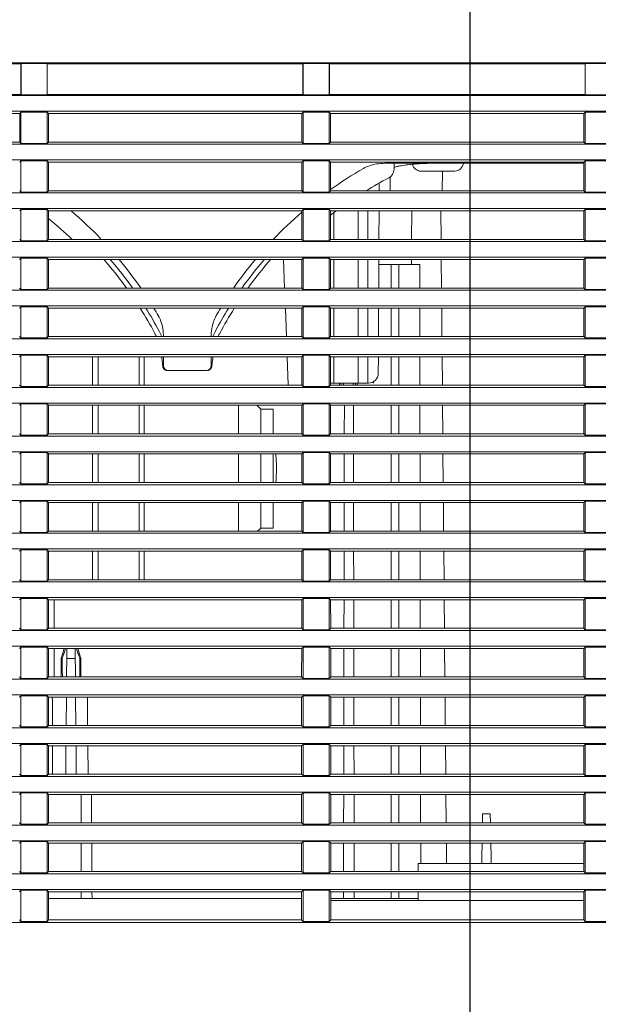
# Model space of a CAD drawing. Units: millimetres. Extents: x 87 to 1024, y 39 to 808.
# Drawn here: x 832 to 891, y 122 to 224 of the extents above; entities that cross this region are included whole.
import ezdxf

# ---------------------------------------------------------------- set-up
doc = ezdxf.new("R2010")
doc.units = ezdxf.units.MM
for name, color, linetype, true_color in [('1', 7, 'Continuous', 0xffffff), ('15', 7, 'Continuous', 0xffffff), ('5', 7, 'Continuous', 0xffffff)]:
    doc.layers.add(name, color=color, linetype=linetype, true_color=true_color)
doc.styles.add('kanji', font='simplex.shx', dxfattribs={"bigfont": 'bigfont.shx'})
doc.dimstyles.get("Standard").update_dxf_attribs({"dimtxt": 0.18, "dimasz": 0.18, "dimexe": 0.18, "dimexo": 0.0625, "dimgap": 0.09, "dimtad": 0, "dimtih": 1, "dimtoh": 1, "dimdec": 4, "dimzin": 0, "dimdsep": 46, "dimtxsty": 'Standard', "dimcen": 0.09, "dimadec": 0, "dimazin": 0, "dimtfac": 1, "dimtdec": 4, "dimtofl": 0, "dimtmove": 0, "dimatfit": 3, "dimfxl": 1, "dimtolj": 1, "dimtzin": 0, "dimarcsym": 0})

# ---------------------------------------------------------------- blocks, each defined once
blk = doc.blocks.new('_U0')
at = {"layer": '1', "color": 18, "lineweight": 25}
for p, q in [((878.108995, 293.559536), (878.108995, 77.794379)), ((1023.808995, 128.178689), (1023.808995, 77.794379)), ((878.108995, 80.794379), (881.108992, 81.598227)), ((1023.808995, 80.794379), (1020.808992, 81.598227)), ((878.108995, 80.794379), (1023.808995, 80.794379)), ((878.108995, 80.794379), (881.108998, 79.990532)), ((1023.808995, 80.794379), (1020.808998, 79.990532))]:
    blk.add_line(p, q, dxfattribs=at)
at = {"layer": '1', "color": 18, "linetype": 'Continuous', "lineweight": 13, "insert": (932.171287, 80.515212), "char_height": 10, "attachment_point": 7, "line_spacing_factor": 0.903614, "style": 'kanji'}
blk.add_mtext('\\W0.8158;145.7', dxfattribs=at)
blk = doc.blocks.new('_Open')
at = {"color": 0, "linetype": 'ByBlock', "lineweight": -2}
for p, q in [((-1, 0.166667), (0, 0)), ((-1, -0.166667), (0, 0)), ((0, 0), (-1, 0))]:
    blk.add_line(p, q, dxfattribs=at)
blk = doc.blocks.new('_U10')
at = {"layer": '1', "color": 18, "lineweight": 25}
for p, q in [((878.108995, 293.559536), (878.108995, 77.794379)), ((758.808995, 222.561063), (758.808995, 77.794379)), ((758.808995, 80.794379), (761.808992, 81.598227)), ((878.108995, 80.794379), (875.108992, 81.598227)), ((758.808995, 80.794379), (878.108995, 80.794379)), ((758.808995, 80.794379), (761.808998, 79.990532)), ((878.108995, 80.794379), (875.108998, 79.990532))]:
    blk.add_line(p, q, dxfattribs=at)
at = {"layer": '1', "color": 18, "linetype": 'Continuous', "lineweight": 13, "insert": (799.671287, 80.515212), "char_height": 10, "attachment_point": 7, "line_spacing_factor": 0.903614, "style": 'kanji'}
blk.add_mtext('\\W0.8158;119.3', dxfattribs=at)
blk = doc.blocks.new('_U16')
at = {"layer": '1', "color": 18, "lineweight": 25}
for p, q in [((758.808995, 222.561063), (758.808995, 39.155595)), ((1023.808995, 128.178689), (1023.808995, 39.155595)), ((758.808995, 42.155595), (761.808992, 42.959442)), ((1023.808995, 42.155595), (1020.808992, 42.959442)), ((758.808995, 42.155595), (1023.808995, 42.155595)), ((758.808995, 42.155595), (761.808998, 41.351747)), ((1023.808995, 42.155595), (1020.808998, 41.351747))]:
    blk.add_line(p, q, dxfattribs=at)
at = {"layer": '1', "color": 18, "linetype": 'Continuous', "lineweight": 13, "insert": (880.44837, 41.876428), "char_height": 10, "attachment_point": 7, "line_spacing_factor": 0.903614, "style": 'kanji'}
blk.add_mtext('\\W0.7674;265', dxfattribs=at)

msp = doc.modelspace()

# ---------------------------------------------------------------- linework, layer by layer
at = {"layer": '1', "color": 155, "linetype": 'Continuous', "lineweight": 13}
for p, q in [((1006.054, 219.305), (776.564, 219.305)), ((831.949, 219.2), (805.669, 219.2)), ((831.975, 219.226), (831.949, 219.2)), ((831.949, 219.2), (831.949, 216.02)), ((831.975, 219.226), (831.975, 215.993)), ((834.643, 219.226), (831.975, 219.226)), ((834.643, 215.993), (834.643, 219.226)), ((834.669, 219.2), (834.643, 219.226)), ((834.669, 219.2), (834.669, 216.02)), ((860.949, 219.2), (834.669, 219.2)), ((860.975, 219.226), (860.949, 219.2)), ((860.949, 219.2), (860.949, 216.02)), ((860.975, 219.226), (860.975, 215.993)), ((863.643, 219.226), (860.975, 219.226)), ((863.643, 215.993), (863.643, 219.226)), ((863.669, 219.2), (863.643, 219.226)), ((863.669, 219.2), (863.669, 216.02)), ((889.949, 219.2), (863.669, 219.2)), ((889.975, 219.226), (889.949, 219.2)), ((889.949, 219.2), (889.949, 216.02)), ((889.975, 219.226), (889.975, 215.993)), ((892.643, 219.226), (889.975, 219.226)), ((776.564, 215.915), (1006.054, 215.915)), ((805.669, 216.02), (831.949, 216.02)), ((831.949, 216.02), (831.975, 215.993)), ((834.643, 215.993), (831.975, 215.993)), ((834.643, 215.993), (834.669, 216.02)), ((834.669, 216.02), (860.949, 216.02)), ((860.949, 216.02), (860.975, 215.993)), ((863.643, 215.993), (860.975, 215.993)), ((863.643, 215.993), (863.669, 216.02)), ((863.669, 216.02), (889.949, 216.02)), ((889.949, 216.02), (889.975, 215.993)), ((892.643, 215.993), (889.975, 215.993)), ((1006.054, 214.305), (776.564, 214.305)), ((831.835, 214.085), (805.783, 214.085)), ((831.834, 211.135), (831.835, 214.085)), ((831.835, 214.085), (831.966, 214.217)), ((831.966, 211.002), (831.966, 214.217)), ((831.966, 214.217), (834.652, 214.217)), ((834.652, 214.217), (834.652, 211.002)), ((834.783, 214.085), (834.652, 214.217)), ((834.783, 214.085), (834.784, 211.135)), ((860.835, 214.085), (834.783, 214.085)), ((860.834, 211.135), (860.835, 214.085)), ((860.835, 214.085), (860.966, 214.217)), ((860.966, 211.002), (860.966, 214.217)), ((860.966, 214.217), (863.652, 214.217)), ((863.652, 214.217), (863.652, 211.002)), ((863.783, 214.085), (863.652, 214.217)), ((863.783, 214.085), (863.784, 211.135)), ((889.835, 214.085), (863.783, 214.085)), ((889.834, 211.135), (889.835, 214.085)), ((889.835, 214.085), (889.966, 214.217)), ((889.966, 211.002), (889.966, 214.217)), ((889.966, 214.217), (892.652, 214.217)), ((776.564, 210.915), (1006.054, 210.915)), ((805.784, 211.135), (831.834, 211.135)), ((831.834, 211.135), (831.966, 211.002)), ((831.966, 211.002), (834.652, 211.002)), ((834.784, 211.135), (834.652, 211.002)), ((834.784, 211.135), (860.834, 211.135)), ((860.834, 211.135), (860.966, 211.002)), ((860.966, 211.002), (863.652, 211.002)), ((863.784, 211.135), (863.652, 211.002)), ((863.784, 211.135), (889.834, 211.135)), ((889.834, 211.135), (889.966, 211.002)), ((889.966, 211.002), (892.652, 211.002)), ((1006.054, 209.305), (776.564, 209.305)), ((831.833, 209.084), (831.966, 209.217)), ((831.966, 206.002), (831.966, 209.217)), ((831.966, 209.217), (834.652, 209.217)), ((834.652, 209.217), (834.652, 206.002)), ((834.785, 209.084), (834.652, 209.217)), ((834.785, 209.084), (834.786, 206.136)), ((860.833, 209.084), (834.785, 209.084)), ((860.832, 206.136), (860.833, 209.084)), ((860.833, 209.084), (860.966, 209.217)), ((860.966, 206.002), (860.966, 209.217)), ((860.966, 209.217), (863.652, 209.217)), ((863.652, 209.217), (863.652, 206.002)), ((863.785, 209.084), (863.652, 209.217)), ((863.785, 209.084), (863.786, 206.136)), ((889.833, 209.084), (863.785, 209.084)), ((889.832, 206.136), (889.833, 209.084)), ((889.833, 209.084), (889.966, 209.217)), ((889.966, 206.002), (889.966, 209.217)), ((889.966, 209.217), (892.652, 209.217)), ((776.564, 205.915), (1006.054, 205.915)), ((831.832, 206.136), (831.966, 206.002)), ((831.966, 206.002), (834.652, 206.002)), ((834.786, 206.136), (834.652, 206.002)), ((834.786, 206.136), (860.832, 206.136)), ((860.832, 206.136), (860.966, 206.002)), ((860.966, 206.002), (863.652, 206.002)), ((863.786, 206.136), (863.652, 206.002)), ((863.786, 206.136), (889.832, 206.136)), ((889.832, 206.136), (889.966, 206.002)), ((889.966, 206.002), (892.652, 206.002)), ((1006.054, 204.305), (776.564, 204.305)), ((831.832, 204.082), (831.966, 204.217)), ((831.966, 201.002), (831.966, 204.217)), ((831.966, 204.217), (834.652, 204.217)), ((834.652, 204.217), (834.652, 201.002)), ((834.786, 204.082), (834.652, 204.217)), ((834.786, 204.082), (834.787, 201.138)), ((860.832, 204.082), (834.786, 204.082)), ((860.831, 201.138), (860.832, 204.082)), ((860.832, 204.082), (860.966, 204.217)), ((860.966, 201.002), (860.966, 204.217)), ((860.966, 204.217), (863.652, 204.217)), ((863.652, 204.217), (863.652, 201.002)), ((863.786, 204.082), (863.652, 204.217)), ((863.786, 204.082), (863.787, 201.138)), ((889.832, 204.082), (863.786, 204.082)), ((872.122, 201.138), (872.127, 204.082)), ((875.123, 204.081), (875.149, 201.137)), ((889.831, 201.138), (889.832, 204.082)), ((889.832, 204.082), (889.966, 204.217)), ((889.966, 201.002), (889.966, 204.217)), ((889.966, 204.217), (892.652, 204.217)), ((776.564, 200.915), (1006.054, 200.915)), ((831.831, 201.138), (831.966, 201.002)), ((831.966, 201.002), (834.652, 201.002)), ((834.787, 201.138), (834.652, 201.002)), ((834.787, 201.138), (860.831, 201.138)), ((860.831, 201.138), (860.966, 201.002)), ((860.966, 201.002), (863.652, 201.002)), ((863.787, 201.138), (863.652, 201.002)), ((863.787, 201.138), (889.831, 201.138)), ((889.831, 201.138), (889.966, 201.002)), ((889.966, 201.002), (892.652, 201.002)), ((1006.054, 199.305), (776.564, 199.305)), ((831.83, 199.081), (831.966, 199.217)), ((831.966, 196.002), (831.966, 199.217)), ((831.966, 199.217), (834.652, 199.217)), ((834.652, 199.217), (834.652, 196.002)), ((834.788, 199.081), (834.652, 199.217)), ((834.788, 199.081), (834.789, 196.139)), ((860.83, 199.081), (834.788, 199.081)), ((860.829, 196.139), (860.83, 199.081)), ((860.83, 199.081), (860.966, 199.217)), ((860.966, 196.002), (860.966, 199.217)), ((860.966, 199.217), (863.652, 199.217)), ((863.652, 199.217), (863.652, 196.002)), ((863.788, 199.081), (863.652, 199.217)), ((863.788, 199.081), (863.789, 196.139)), ((889.83, 199.081), (863.788, 199.081)), ((868.749, 198.56), (870.009, 198.56)), ((870.009, 198.56), (870.809, 198.56)), ((870.009, 198.56), (870.009, 198.064)), ((870.809, 198.56), (871.948, 198.56)), ((870.809, 198.064), (870.809, 198.56)), ((871.948, 198.56), (872.948, 198.56)), ((872.118, 198.56), (872.118, 199.081)), ((875.167, 199.08), (875.192, 196.138)), ((889.829, 196.139), (889.83, 199.081)), ((889.83, 199.081), (889.966, 199.217)), ((889.966, 196.002), (889.966, 199.217)), ((889.966, 199.217), (892.652, 199.217)), ((870.009, 198.064), (870.009, 196.138)), ((870.809, 196.138), (870.809, 198.064)), ((776.564, 195.915), (1006.054, 195.915)), ((831.829, 196.139), (831.966, 196.002)), ((831.966, 196.002), (834.652, 196.002)), ((834.789, 196.139), (834.652, 196.002)), ((834.789, 196.139), (860.829, 196.139)), ((860.829, 196.139), (860.966, 196.002)), ((860.966, 196.002), (863.652, 196.002)), ((863.789, 196.139), (863.652, 196.002)), ((863.789, 196.139), (889.829, 196.139)), ((889.829, 196.139), (889.966, 196.002)), ((889.966, 196.002), (892.652, 196.002)), ((1006.054, 194.305), (776.564, 194.305)), ((831.829, 194.079), (831.966, 194.217)), ((831.966, 191.002), (831.966, 194.217)), ((831.966, 194.217), (834.652, 194.217)), ((834.652, 194.217), (834.652, 191.002)), ((834.789, 194.079), (834.652, 194.217)), ((834.789, 194.079), (834.79, 191.141)), ((860.829, 194.079), (834.789, 194.079)), ((860.828, 191.141), (860.829, 194.079)), ((860.829, 194.079), (860.966, 194.217)), ((860.966, 191.002), (860.966, 194.217)), ((860.966, 194.217), (863.652, 194.217)), ((863.652, 194.217), (863.652, 191.002)), ((863.789, 194.079), (863.652, 194.217)), ((863.789, 194.079), (863.79, 191.141)), ((889.829, 194.079), (863.789, 194.079)), ((870.009, 194.078), (870.009, 191.14)), ((870.809, 191.14), (870.809, 194.078)), ((875.21, 194.079), (875.236, 191.14)), ((889.828, 191.141), (889.829, 194.079)), ((889.829, 194.079), (889.966, 194.217)), ((889.966, 191.002), (889.966, 194.217)), ((889.966, 194.217), (892.652, 194.217)), ((776.564, 190.915), (1006.054, 190.915)), ((831.828, 191.141), (831.966, 191.002)), ((831.966, 191.002), (834.652, 191.002)), ((834.79, 191.141), (834.652, 191.002)), ((834.79, 191.141), (860.828, 191.141)), ((860.828, 191.141), (860.966, 191.002)), ((860.966, 191.002), (863.652, 191.002)), ((863.79, 191.141), (863.652, 191.002)), ((863.79, 191.141), (889.828, 191.141)), ((889.828, 191.141), (889.966, 191.002)), ((889.966, 191.002), (892.652, 191.002)), ((1006.054, 189.305), (776.564, 189.305)), ((831.827, 189.078), (831.966, 189.217)), ((831.966, 186.002), (831.966, 189.217)), ((831.966, 189.217), (834.652, 189.217)), ((834.652, 189.217), (834.652, 186.002)), ((834.791, 189.078), (834.652, 189.217)), ((834.791, 189.078), (834.792, 186.142)), ((860.827, 189.078), (834.791, 189.078)), ((839.316, 186.142), (839.316, 189.078)), ((839.316, 186.142), (839.316, 189.078)), ((839.916, 189.078), (839.916, 186.142)), ((839.916, 189.078), (839.916, 186.142)), ((844.116, 186.142), (844.116, 189.078)), ((844.116, 186.142), (844.116, 189.078)), ((844.616, 186.142), (844.616, 189.078)), ((844.616, 186.142), (844.616, 189.078)), ((860.826, 186.142), (860.827, 189.078)), ((860.827, 189.078), (860.966, 189.217)), ((860.966, 186.002), (860.966, 189.217)), ((860.966, 189.217), (863.652, 189.217)), ((863.652, 189.217), (863.652, 186.002)), ((863.791, 189.078), (863.652, 189.217)), ((863.791, 189.078), (863.792, 186.142)), ((889.827, 189.078), (863.791, 189.078)), ((870.009, 189.078), (870.009, 186.141)), ((870.809, 186.141), (870.809, 189.078)), ((875.254, 189.077), (875.279, 186.141)), ((889.826, 186.142), (889.827, 189.078)), ((889.827, 189.078), (889.966, 189.217)), ((889.966, 186.002), (889.966, 189.217)), ((889.966, 189.217), (892.652, 189.217)), ((776.564, 185.915), (1006.054, 185.915)), ((831.826, 186.142), (831.966, 186.002)), ((831.966, 186.002), (834.652, 186.002)), ((834.792, 186.142), (834.652, 186.002)), ((834.792, 186.142), (860.826, 186.142)), ((860.826, 186.142), (860.966, 186.002)), ((860.966, 186.002), (863.652, 186.002)), ((863.792, 186.142), (863.652, 186.002)), ((863.792, 186.142), (889.826, 186.142)), ((889.826, 186.142), (889.966, 186.002)), ((889.966, 186.002), (892.652, 186.002)), ((1006.054, 184.305), (776.564, 184.305)), ((831.826, 184.076), (831.966, 184.217)), ((831.966, 181.002), (831.966, 184.217)), ((831.966, 184.217), (834.652, 184.217)), ((834.652, 184.217), (834.652, 181.002)), ((834.792, 184.076), (834.652, 184.217)), ((834.792, 184.076), (834.793, 181.144)), ((860.826, 184.076), (834.792, 184.076)), ((839.316, 181.143), (839.316, 184.076)), ((839.316, 181.143), (839.316, 184.076)), ((839.916, 184.076), (839.916, 181.143)), ((839.916, 184.076), (839.916, 181.143)), ((844.116, 181.143), (844.116, 184.076)), ((844.116, 181.143), (844.116, 184.076)), ((844.616, 181.144), (844.616, 184.076)), ((844.616, 181.144), (844.616, 184.076)), ((854.316, 181.144), (854.316, 184.076)), ((854.316, 181.144), (854.316, 184.076)), ((856.208, 184.076), (856.606, 183.679)), ((856.208, 184.076), (856.606, 183.679)), ((857.893, 183.679), (856.606, 183.679)), ((856.606, 183.679), (856.606, 181.144)), ((857.893, 183.679), (856.606, 183.679)), ((856.606, 183.679), (856.606, 181.144)), ((857.893, 181.144), (857.893, 183.679)), ((857.893, 181.144), (857.893, 183.679)), ((860.825, 181.144), (860.826, 184.076)), ((860.826, 184.076), (860.966, 184.217)), ((860.966, 181.002), (860.966, 184.217)), ((860.966, 184.217), (863.652, 184.217)), ((863.652, 184.217), (863.652, 181.002)), ((863.792, 184.076), (863.652, 184.217)), ((863.792, 184.076), (863.793, 181.144)), ((889.826, 184.076), (863.792, 184.076)), ((865.205, 184.076), (865.2, 181.143)), ((866.133, 184.076), (866.138, 181.143)), ((870.009, 184.076), (870.009, 181.143)), ((870.809, 181.143), (870.809, 184.076)), ((875.297, 184.076), (875.323, 181.143)), ((889.825, 181.144), (889.826, 184.076)), ((889.826, 184.076), (889.966, 184.217)), ((889.966, 181.002), (889.966, 184.217)), ((889.966, 184.217), (892.652, 184.217)), ((776.564, 180.915), (1006.054, 180.915)), ((831.825, 181.144), (831.966, 181.002)), ((831.966, 181.002), (834.652, 181.002)), ((834.793, 181.144), (834.652, 181.002)), ((834.793, 181.144), (860.825, 181.144)), ((860.825, 181.144), (860.966, 181.002)), ((860.966, 181.002), (863.652, 181.002)), ((863.793, 181.144), (863.652, 181.002)), ((863.793, 181.144), (889.825, 181.144)), ((889.825, 181.144), (889.966, 181.002)), ((889.966, 181.002), (892.652, 181.002)), ((1006.054, 179.305), (776.564, 179.305)), ((831.824, 179.075), (831.966, 179.217)), ((831.966, 176.002), (831.966, 179.217)), ((831.966, 179.217), (834.652, 179.217)), ((834.652, 179.217), (834.652, 176.002)), ((834.794, 179.075), (834.652, 179.217)), ((860.824, 179.075), (860.966, 179.217)), ((860.966, 176.002), (860.966, 179.217)), ((860.966, 179.217), (863.652, 179.217)), ((863.652, 179.217), (863.652, 176.002)), ((863.794, 179.075), (863.652, 179.217)), ((889.824, 179.075), (889.966, 179.217)), ((889.966, 176.002), (889.966, 179.217)), ((889.966, 179.217), (892.652, 179.217)), ((834.794, 179.075), (834.795, 176.145)), ((860.824, 179.075), (834.794, 179.075)), ((839.316, 176.145), (839.316, 179.074)), ((839.316, 176.145), (839.316, 179.074)), ((839.916, 179.074), (839.916, 176.145)), ((839.916, 179.074), (839.916, 176.145)), ((844.116, 176.145), (844.116, 179.074)), ((844.116, 176.145), (844.116, 179.074)), ((844.616, 176.146), (844.616, 179.074)), ((844.616, 176.146), (844.616, 179.074)), ((854.316, 176.145), (854.316, 179.074)), ((854.316, 176.145), (854.316, 179.074)), ((856.606, 179.075), (856.606, 176.145)), ((856.606, 179.075), (856.606, 176.145)), ((857.893, 176.145), (857.893, 179.075)), ((857.893, 176.145), (857.893, 179.075)), ((860.823, 176.145), (860.824, 179.075)), ((863.794, 179.075), (863.795, 176.145)), ((889.824, 179.075), (863.794, 179.075)), ((865.196, 179.074), (865.191, 176.144)), ((866.142, 179.074), (866.147, 176.144)), ((870.009, 179.074), (870.009, 176.144)), ((870.809, 176.144), (870.809, 179.074)), ((875.341, 179.075), (875.367, 176.145)), ((889.823, 176.145), (889.824, 179.075)), ((776.564, 175.915), (1006.054, 175.915)), ((831.823, 176.145), (831.966, 176.002)), ((831.966, 176.002), (834.652, 176.002)), ((834.795, 176.145), (834.652, 176.002)), ((834.795, 176.145), (860.823, 176.145)), ((860.823, 176.145), (860.966, 176.002)), ((860.966, 176.002), (863.652, 176.002)), ((863.795, 176.145), (863.652, 176.002)), ((863.795, 176.145), (889.823, 176.145)), ((889.823, 176.145), (889.966, 176.002)), ((889.966, 176.002), (892.652, 176.002)), ((1006.054, 174.305), (776.564, 174.305)), ((831.823, 174.073), (831.966, 174.217)), ((831.966, 171.002), (831.966, 174.217)), ((831.966, 174.217), (834.652, 174.217)), ((834.652, 174.217), (834.652, 171.002)), ((834.795, 174.073), (834.652, 174.217)), ((860.823, 174.073), (860.966, 174.217)), ((860.966, 171.002), (860.966, 174.217)), ((860.966, 174.217), (863.652, 174.217)), ((863.652, 174.217), (863.652, 171.002)), ((863.795, 174.073), (863.652, 174.217)), ((889.823, 174.073), (889.966, 174.217)), ((889.966, 171.002), (889.966, 174.217)), ((889.966, 174.217), (892.652, 174.217)), ((834.795, 174.073), (834.796, 171.147)), ((860.823, 174.073), (834.795, 174.073)), ((839.316, 171.147), (839.316, 174.074)), ((839.316, 171.147), (839.316, 174.074)), ((839.916, 174.074), (839.916, 171.147)), ((839.916, 174.074), (839.916, 171.147)), ((844.116, 171.147), (844.116, 174.074)), ((844.116, 171.147), (844.116, 174.074)), ((844.616, 171.147), (844.616, 174.073)), ((844.616, 171.147), (844.616, 174.073)), ((854.316, 171.147), (854.316, 174.074)), ((854.316, 171.147), (854.316, 174.074)), ((856.606, 174.073), (856.606, 171.459)), ((856.606, 174.073), (856.606, 171.459)), ((857.893, 171.459), (857.893, 174.073)), ((857.893, 171.459), (857.893, 174.073)), ((860.822, 171.147), (860.823, 174.073)), ((863.795, 174.073), (863.796, 171.147)), ((889.823, 174.073), (863.795, 174.073)), ((865.187, 174.073), (865.182, 171.146)), ((866.151, 174.073), (866.156, 171.146)), ((870.009, 174.073), (870.009, 171.146)), ((870.809, 171.146), (870.809, 174.073)), ((875.385, 174.072), (875.41, 171.146)), ((889.822, 171.147), (889.823, 174.073)), ((831.822, 171.147), (831.966, 171.002)), ((834.796, 171.147), (834.652, 171.002)), ((834.796, 171.147), (860.822, 171.147)), ((856.606, 171.459), (856.294, 171.147)), ((856.606, 171.459), (856.294, 171.147)), ((856.606, 171.459), (857.893, 171.459)), ((856.606, 171.459), (857.893, 171.459)), ((860.822, 171.147), (860.966, 171.002)), ((863.796, 171.147), (863.652, 171.002)), ((863.796, 171.147), (889.822, 171.147)), ((889.822, 171.147), (889.966, 171.002)), ((776.564, 170.915), (1006.054, 170.915)), ((831.966, 171.002), (834.652, 171.002)), ((860.966, 171.002), (863.652, 171.002)), ((889.966, 171.002), (892.652, 171.002)), ((1006.054, 169.305), (776.564, 169.305)), ((831.821, 169.072), (831.966, 169.217)), ((831.966, 166.002), (831.966, 169.217)), ((831.966, 169.217), (834.652, 169.217)), ((834.652, 169.217), (834.652, 166.002)), ((834.797, 169.072), (834.652, 169.217)), ((834.797, 169.072), (834.798, 166.148)), ((860.821, 169.072), (834.797, 169.072)), ((839.316, 166.148), (839.316, 169.072)), ((839.316, 166.148), (839.316, 169.072)), ((839.916, 169.072), (839.916, 166.148)), ((839.916, 169.072), (839.916, 166.148)), ((844.116, 166.148), (844.116, 169.072)), ((844.116, 166.148), (844.116, 169.072)), ((844.616, 166.148), (844.616, 169.072)), ((844.616, 166.148), (844.616, 169.072)), ((860.82, 166.148), (860.821, 169.072)), ((860.821, 169.072), (860.966, 169.217)), ((860.966, 166.002), (860.966, 169.217)), ((860.966, 169.217), (863.652, 169.217)), ((863.652, 169.217), (863.652, 166.002)), ((863.797, 169.072), (863.652, 169.217)), ((863.797, 169.072), (863.798, 166.148)), ((889.821, 169.072), (863.797, 169.072)), ((865.178, 169.071), (865.173, 166.147)), ((866.16, 169.071), (866.165, 166.147)), ((870.009, 169.071), (870.009, 166.147)), ((870.809, 166.147), (870.809, 169.071)), ((875.428, 169.071), (875.454, 166.149)), ((889.82, 166.148), (889.821, 169.072)), ((889.821, 169.072), (889.966, 169.217)), ((889.966, 166.002), (889.966, 169.217)), ((889.966, 169.217), (892.652, 169.217)), ((831.82, 166.148), (831.966, 166.002)), ((834.798, 166.148), (834.652, 166.002)), ((834.798, 166.148), (860.82, 166.148)), ((860.82, 166.148), (860.966, 166.002)), ((863.798, 166.148), (863.652, 166.002)), ((863.798, 166.148), (889.82, 166.148)), ((889.82, 166.148), (889.966, 166.002)), ((776.564, 165.915), (1006.054, 165.915)), ((831.966, 166.002), (834.652, 166.002)), ((860.966, 166.002), (863.652, 166.002)), ((889.966, 166.002), (892.652, 166.002)), ((1006.054, 164.305), (776.564, 164.305)), ((831.82, 164.07), (831.966, 164.217)), ((831.966, 161.002), (831.966, 164.217)), ((831.966, 164.217), (834.652, 164.217)), ((834.652, 164.217), (834.652, 161.002)), ((834.798, 164.07), (834.652, 164.217)), ((834.798, 164.07), (834.799, 161.15)), ((860.82, 164.07), (834.798, 164.07)), ((860.819, 161.15), (860.82, 164.07)), ((860.82, 164.07), (860.966, 164.217)), ((860.966, 161.002), (860.966, 164.217)), ((860.966, 164.217), (863.652, 164.217)), ((863.652, 164.217), (863.652, 161.002)), ((863.798, 164.07), (863.652, 164.217)), ((863.798, 164.07), (863.799, 161.15)), ((889.82, 164.07), (863.798, 164.07)), ((865.17, 164.07), (865.165, 161.15)), ((866.168, 164.07), (866.173, 161.15)), ((870.009, 164.07), (870.009, 161.15)), ((870.809, 161.15), (870.809, 164.07)), ((875.472, 164.07), (875.498, 161.151)), ((889.819, 161.15), (889.82, 164.07)), ((889.82, 164.07), (889.966, 164.217)), ((889.966, 161.002), (889.966, 164.217)), ((889.966, 164.217), (892.652, 164.217)), ((831.819, 161.15), (831.966, 161.002)), ((831.966, 161.002), (834.652, 161.002)), ((834.799, 161.15), (834.652, 161.002)), ((834.799, 161.15), (860.819, 161.15)), ((860.819, 161.15), (860.966, 161.002)), ((860.966, 161.002), (863.652, 161.002)), ((863.799, 161.15), (863.652, 161.002)), ((863.799, 161.15), (889.819, 161.15)), ((889.819, 161.15), (889.966, 161.002)), ((889.966, 161.002), (892.652, 161.002)), ((776.564, 160.915), (1006.054, 160.915)), ((1006.054, 159.305), (776.564, 159.305)), ((831.818, 159.069), (831.966, 159.217)), ((831.966, 156.002), (831.966, 159.217)), ((831.966, 159.217), (834.652, 159.217)), ((834.652, 159.217), (834.652, 156.002)), ((834.8, 159.069), (834.652, 159.217)), ((834.8, 159.069), (834.801, 156.151)), ((860.818, 159.069), (834.8, 159.069)), ((836.408, 159.06), (836.108, 158.06)), ((836.556, 159.06), (836.408, 159.06)), ((836.556, 159.06), (836.678, 159.06)), ((837.54, 159.06), (836.678, 159.06)), ((837.54, 159.06), (837.661, 159.06)), ((837.808, 159.06), (837.661, 159.06)), ((838.108, 158.06), (837.808, 159.06)), ((860.817, 156.151), (860.818, 159.069)), ((860.818, 159.069), (860.966, 159.217)), ((860.966, 156.002), (860.966, 159.217)), ((860.966, 159.217), (863.652, 159.217)), ((863.652, 159.217), (863.652, 156.002)), ((863.8, 159.069), (863.652, 159.217)), ((863.8, 159.069), (863.801, 156.151)), ((889.818, 159.069), (863.8, 159.069)), ((865.161, 159.069), (865.156, 156.151)), ((866.177, 159.069), (866.182, 156.151)), ((870.009, 159.069), (870.009, 156.151)), ((870.809, 156.151), (870.809, 159.069)), ((875.516, 159.069), (875.541, 156.152)), ((889.817, 156.151), (889.818, 159.069)), ((889.818, 159.069), (889.966, 159.217)), ((889.966, 156.002), (889.966, 159.217)), ((889.966, 159.217), (892.652, 159.217)), ((836.108, 158.06), (836.108, 156.151)), ((836.21, 158.06), (836.108, 158.06)), ((837.108, 158.06), (836.67, 158.06)), ((837.548, 158.06), (837.108, 158.06)), ((838.108, 158.06), (838.007, 158.06)), ((838.108, 156.151), (838.108, 158.06)), ((776.564, 155.915), (1006.054, 155.915)), ((831.817, 156.151), (831.966, 156.002)), ((831.966, 156.002), (834.652, 156.002)), ((834.801, 156.151), (834.652, 156.002)), ((834.801, 156.151), (860.817, 156.151)), ((860.817, 156.151), (860.966, 156.002)), ((860.966, 156.002), (863.652, 156.002)), ((863.801, 156.151), (863.652, 156.002)), ((863.801, 156.151), (889.817, 156.151)), ((889.817, 156.151), (889.966, 156.002)), ((889.966, 156.002), (892.652, 156.002)), ((1006.054, 154.305), (776.564, 154.305)), ((831.817, 154.067), (831.966, 154.217)), ((831.966, 151.002), (831.966, 154.217)), ((831.966, 154.217), (834.652, 154.217)), ((834.652, 154.217), (834.652, 151.002)), ((834.801, 154.067), (834.652, 154.217)), ((834.801, 154.067), (834.802, 151.153)), ((860.817, 154.067), (834.801, 154.067)), ((836.609, 151.153), (836.635, 154.067)), ((837.609, 151.153), (837.583, 154.067)), ((838.79, 154.067), (838.817, 151.153)), ((860.816, 151.153), (860.817, 154.067)), ((860.817, 154.067), (860.966, 154.217)), ((860.966, 151.002), (860.966, 154.217)), ((860.966, 154.217), (863.652, 154.217)), ((863.652, 154.217), (863.652, 151.002)), ((863.801, 154.067), (863.652, 154.217)), ((863.801, 154.067), (863.802, 151.153)), ((889.817, 154.067), (863.801, 154.067)), ((865.152, 154.067), (865.147, 151.154)), ((866.186, 154.067), (866.191, 151.154)), ((870.009, 154.067), (870.009, 151.154)), ((870.809, 151.154), (870.809, 154.067)), ((875.559, 154.068), (875.585, 151.154)), ((889.816, 151.153), (889.817, 154.067)), ((889.817, 154.067), (889.966, 154.217)), ((889.966, 151.002), (889.966, 154.217)), ((889.966, 154.217), (892.652, 154.217)), ((776.564, 150.915), (1006.054, 150.915)), ((831.816, 151.153), (831.966, 151.002)), ((831.966, 151.002), (834.652, 151.002)), ((834.802, 151.153), (834.652, 151.002)), ((834.802, 151.153), (860.816, 151.153)), ((860.816, 151.153), (860.966, 151.002)), ((860.966, 151.002), (863.652, 151.002)), ((863.802, 151.153), (863.652, 151.002)), ((863.802, 151.153), (889.816, 151.153)), ((889.816, 151.153), (889.966, 151.002)), ((889.966, 151.002), (892.652, 151.002)), ((1006.054, 149.305), (776.564, 149.305)), ((831.815, 149.066), (831.966, 149.217)), ((831.966, 146.002), (831.966, 149.217)), ((831.966, 149.217), (834.652, 149.217)), ((834.652, 149.217), (834.652, 146.002)), ((834.803, 149.066), (834.652, 149.217)), ((834.803, 149.066), (834.804, 146.154)), ((860.815, 149.066), (834.803, 149.066)), ((836.566, 146.155), (836.591, 149.066)), ((837.652, 146.155), (837.627, 149.066)), ((838.837, 149.066), (838.865, 146.154)), ((860.814, 146.154), (860.815, 149.066)), ((860.815, 149.066), (860.966, 149.217)), ((860.966, 146.002), (860.966, 149.217)), ((860.966, 149.217), (863.652, 149.217)), ((863.652, 149.217), (863.652, 146.002)), ((863.803, 149.066), (863.652, 149.217)), ((863.803, 149.066), (863.804, 146.154)), ((889.815, 149.066), (863.803, 149.066)), ((865.144, 149.067), (865.138, 146.156)), ((866.194, 149.067), (866.2, 146.156)), ((870.009, 149.067), (870.009, 146.156)), ((870.809, 146.156), (870.809, 149.067)), ((875.603, 149.066), (875.628, 146.156)), ((889.814, 146.154), (889.815, 149.066)), ((889.815, 149.066), (889.966, 149.217)), ((889.966, 146.002), (889.966, 149.217)), ((889.966, 149.217), (892.652, 149.217)), ((776.564, 145.915), (1006.054, 145.915)), ((831.814, 146.154), (831.966, 146.002)), ((831.966, 146.002), (834.652, 146.002)), ((834.804, 146.154), (834.652, 146.002)), ((834.804, 146.154), (860.814, 146.154)), ((860.814, 146.154), (860.966, 146.002)), ((860.966, 146.002), (863.652, 146.002)), ((863.804, 146.154), (863.652, 146.002)), ((863.804, 146.154), (889.814, 146.154)), ((889.814, 146.154), (889.966, 146.002)), ((889.966, 146.002), (892.652, 146.002)), ((1006.054, 144.305), (776.564, 144.305)), ((831.813, 144.064), (831.966, 144.217)), ((831.966, 141.002), (831.966, 144.217)), ((831.966, 144.217), (834.652, 144.217)), ((834.652, 144.217), (834.652, 141.002)), ((834.805, 144.064), (834.652, 144.217)), ((834.805, 144.064), (834.805, 141.156)), ((860.813, 144.064), (834.805, 144.064)), ((838.159, 144.064), (838.159, 141.156)), ((839.212, 144.064), (839.227, 141.156)), ((860.813, 144.064), (860.966, 144.217)), ((860.813, 141.156), (860.813, 144.064)), ((860.966, 141.002), (860.966, 144.217)), ((860.966, 144.217), (863.652, 144.217)), ((863.652, 144.217), (863.652, 141.002)), ((863.805, 144.064), (863.652, 144.217)), ((863.805, 144.064), (863.805, 141.156)), ((889.813, 144.064), (863.805, 144.064)), ((865.135, 144.065), (865.13, 141.157)), ((866.203, 144.065), (866.208, 141.157)), ((870.009, 144.065), (870.009, 141.157)), ((870.809, 141.157), (870.809, 144.065)), ((875.647, 144.065), (875.672, 141.157)), ((889.813, 144.064), (889.966, 144.217)), ((889.813, 141.156), (889.813, 144.064)), ((889.966, 141.002), (889.966, 144.217)), ((889.966, 144.217), (892.652, 144.217)), ((879.393, 141.156), (879.409, 142.06)), ((879.409, 142.06), (880.209, 142.06)), ((880.209, 142.06), (880.225, 141.156)), ((776.564, 140.915), (1006.054, 140.915)), ((831.813, 141.156), (831.966, 141.002)), ((831.966, 141.002), (834.652, 141.002)), ((834.805, 141.156), (834.652, 141.002)), ((834.805, 141.156), (860.813, 141.156)), ((860.813, 141.156), (860.966, 141.002)), ((860.966, 141.002), (863.652, 141.002)), ((863.805, 141.156), (863.652, 141.002)), ((863.805, 141.156), (889.813, 141.156)), ((889.813, 141.156), (889.966, 141.002)), ((889.966, 141.002), (892.652, 141.002)), ((1006.054, 139.305), (776.564, 139.305)), ((831.812, 139.062), (831.966, 139.217)), ((831.966, 136.002), (831.966, 139.217)), ((831.966, 139.217), (834.652, 139.217)), ((834.652, 139.217), (834.652, 136.002)), ((834.806, 139.062), (834.652, 139.217)), ((834.806, 139.062), (834.807, 136.157)), ((860.812, 139.062), (834.806, 139.062)), ((838.159, 139.062), (838.159, 136.157)), ((839.238, 139.062), (839.253, 136.157)), ((860.811, 136.157), (860.812, 139.062)), ((860.812, 139.062), (860.966, 139.217)), ((860.966, 136.002), (860.966, 139.217)), ((860.966, 139.217), (863.652, 139.217)), ((863.652, 139.217), (863.652, 136.002)), ((863.806, 139.062), (863.652, 139.217)), ((863.806, 139.062), (863.807, 136.157)), ((889.812, 139.062), (863.806, 139.062)), ((865.126, 139.063), (865.121, 136.158)), ((866.212, 139.063), (866.217, 136.158)), ((870.009, 139.063), (870.009, 136.158)), ((870.809, 136.158), (870.809, 139.063)), ((875.69, 139.063), (875.709, 136.96)), ((879.357, 139.063), (879.332, 137.646)), ((880.286, 137.646), (880.261, 139.063)), ((889.811, 136.157), (889.812, 139.062)), ((889.812, 139.062), (889.966, 139.217)), ((889.966, 136.002), (889.966, 139.217)), ((889.966, 139.217), (892.652, 139.217)), ((872.809, 136.96), (889.811, 136.96)), ((872.809, 136.157), (872.809, 136.96)), ((879.332, 137.646), (879.32, 136.96)), ((880.298, 136.96), (880.286, 137.646)), ((776.564, 135.915), (1006.054, 135.915)), ((831.811, 136.157), (831.966, 136.002)), ((831.966, 136.002), (834.652, 136.002)), ((834.807, 136.157), (834.652, 136.002)), ((834.807, 136.157), (860.811, 136.157)), ((860.811, 136.157), (860.966, 136.002)), ((860.966, 136.002), (863.652, 136.002)), ((863.807, 136.157), (863.652, 136.002)), ((863.807, 136.157), (889.811, 136.157)), ((889.811, 136.157), (889.966, 136.002)), ((889.966, 136.002), (892.652, 136.002)), ((1006.054, 134.305), (776.564, 134.305)), ((831.81, 134.061), (831.966, 134.217)), ((831.966, 131.002), (831.966, 134.217)), ((831.966, 134.217), (834.652, 134.217)), ((834.652, 134.217), (834.652, 131.002)), ((834.808, 134.061), (834.652, 134.217)), ((834.808, 134.061), (834.808, 131.159)), ((860.81, 134.061), (834.808, 134.061)), ((838.159, 134.061), (838.159, 133.36)), ((839.264, 134.061), (839.268, 133.36)), ((860.81, 134.061), (860.966, 134.217)), ((860.81, 131.159), (860.81, 134.061)), ((860.966, 131.002), (860.966, 134.217)), ((860.966, 134.217), (863.652, 134.217)), ((863.652, 134.217), (863.652, 131.002)), ((863.808, 134.061), (863.652, 134.217)), ((863.808, 134.061), (863.808, 131.159)), ((889.81, 134.061), (863.808, 134.061)), ((865.117, 134.062), (865.116, 133.36)), ((866.221, 134.062), (866.222, 133.36)), ((870.009, 134.062), (870.009, 133.36)), ((870.809, 133.36), (870.809, 134.062)), ((872.809, 133.16), (872.809, 134.061)), ((889.81, 134.061), (889.966, 134.217)), ((889.81, 131.159), (889.81, 134.061)), ((889.966, 131.002), (889.966, 134.217)), ((889.966, 134.217), (892.652, 134.217)), ((834.809, 133.36), (860.81, 133.36)), ((863.807, 133.36), (872.809, 133.36)), ((863.808, 133.16), (889.81, 133.16)), ((776.564, 130.915), (1006.054, 130.915)), ((831.81, 131.159), (831.966, 131.002)), ((831.966, 131.002), (834.652, 131.002)), ((834.808, 131.159), (834.652, 131.002)), ((834.808, 131.159), (860.81, 131.159)), ((860.81, 131.159), (860.966, 131.002)), ((860.966, 131.002), (863.652, 131.002)), ((863.808, 131.159), (863.652, 131.002)), ((863.808, 131.159), (889.81, 131.159)), ((889.81, 131.159), (889.966, 131.002)), ((889.966, 131.002), (892.652, 131.002))]:
    msp.add_line(p, q, dxfattribs=at)
for start, end in [(0, 5.37788), (0, 5.37788), (354.91879, 0), (354.91879, 0)]:
    msp.add_arc((842.159, 177.569), 16.07, start, end, dxfattribs=at)
for centre, major_axis, ratio, start_param, end_param in [((835.361, 177.571), (0.002, -44.5), 0.000065, 1.2554768, 1.2625389), ((835.361, 177.571), (-0.002, 42.5), 0.000065, 4.3156754, 4.3890981), ((835.365, 163.864), (0, -0.3), 0.000065, 0.5692295, 1.2554768), ((835.365, 162.348), (0, 1.5), 0.000065, 0.5692295, 1.8920238), ((835.365, 161.78), (0, -0.3), 0.000065, 1.2054549, 1.8900942), ((835.361, 177.571), (0.002, -44.5), 0.000065, 1.1928395, 1.2054549), ((835.365, 159.386), (0, 1.5), 0.000065, 1.7840354, 1.8222106), ((835.361, 177.571), (-0.002, 42.5), 0.000065, 4.1841533, 4.2619475), ((835.365, 158.939), (0, -0.3), 0.000065, 1.1356417, 1.820281), ((835.361, 177.571), (0.002, -44.5), 0.000065, 1.1158504, 1.1356417), ((835.365, 158.149), (0, -0.3), 0.000065, 0.4296031, 1.1158504), ((837.108, 208.333), (0, -114.588), 0.008727, 5.1665699, 5.1851864), ((837.108, 208.333), (0, -114.589), 0.008727, 1.097998, 1.1166144), ((835.365, 156.513), (0, 1.5), 0.000065, 0.4296031, 1.7523975), ((835.365, 156.188), (0, -0.3), 0.000065, 1.4473763, 1.7504678)]:
    msp.add_ellipse(centre, major_axis=major_axis, ratio=ratio, start_param=start_param, end_param=end_param, dxfattribs=at)
for points in [[(872.952, 196.138), (872.951, 196.946), (872.949, 197.753), (872.948, 198.56)], [(872.961, 191.14), (872.959, 192.119), (872.958, 193.099), (872.956, 194.078)], [(872.97, 186.141), (872.968, 187.12), (872.966, 188.099), (872.965, 189.078)], [(872.978, 181.143), (872.977, 182.12), (872.975, 183.098), (872.973, 184.076)], [(872.987, 176.145), (872.986, 177.122), (872.984, 178.098), (872.982, 179.075)], [(872.996, 171.147), (872.994, 172.122), (872.993, 173.097), (872.991, 174.073)], [(873.005, 166.148), (873.003, 167.122), (873.001, 168.096), (873, 169.071)], [(873.013, 161.15), (873.012, 162.124), (873.01, 163.097), (873.008, 164.07)], [(836.556, 159.06), (836.528, 158.985), (836.474, 158.835), (836.392, 158.603), (836.338, 158.445), (836.311, 158.365)], [(836.67, 158.06), (836.671, 158.176), (836.673, 158.405), (836.676, 158.739), (836.678, 158.954), (836.678, 159.06)], [(837.54, 159.06), (837.54, 158.954), (837.542, 158.739), (837.545, 158.405), (837.547, 158.176), (837.548, 158.06)], [(837.905, 158.365), (837.878, 158.445), (837.825, 158.603), (837.743, 158.835), (837.689, 158.985), (837.661, 159.06)], [(873.022, 156.152), (873.02, 157.124), (873.019, 158.096), (873.017, 159.069)], [(836.311, 158.365), (836.3, 158.331), (836.277, 158.263), (836.243, 158.161), (836.221, 158.093), (836.21, 158.06)], [(836.653, 156.151), (836.659, 156.787), (836.664, 157.423), (836.67, 158.06)], [(837.565, 156.151), (837.559, 156.787), (837.554, 157.423), (837.548, 158.06)], [(838.007, 158.06), (837.996, 158.093), (837.973, 158.161), (837.94, 158.263), (837.917, 158.331), (837.905, 158.365)], [(835.188, 154.067), (835.192, 153.096), (835.195, 152.124), (835.199, 151.153)], [(873.031, 151.153), (873.029, 152.125), (873.027, 153.096), (873.026, 154.068)], [(835.207, 149.066), (835.21, 148.095), (835.214, 147.125), (835.217, 146.155)], [(873.04, 146.155), (873.038, 147.125), (873.036, 148.095), (873.034, 149.066)], [(873.048, 141.156), (873.047, 142.126), (873.045, 143.095), (873.043, 144.065)], [(873.056, 136.961), (873.054, 137.661), (873.053, 138.362), (873.052, 139.063)]]:
    msp.add_open_spline(points, degree=3, dxfattribs=at)
at = {"layer": '15', "color": 155, "linetype": 'Continuous', "lineweight": 13}
for p, q in [((873.059, 208.153), (873.059, 208.144)), ((873.227, 208.14), (874.309, 208.14)), ((875.309, 208.14), (876.391, 208.14)), ((876.559, 208.144), (876.559, 208.153))]:
    msp.add_line(p, q, dxfattribs=at)
for centre, start, end in [((873.15, 209.14), 197.37273, 264.76764), ((876.468, 209.14), 275.2213, 349.62989)]:
    msp.add_arc(centre, 1, start, end, dxfattribs=at)
for points in [[(873.059, 208.153), (873.078, 208.15), (873.115, 208.145), (873.171, 208.14), (873.209, 208.14), (873.227, 208.14)], [(874.309, 208.153), (874.364, 208.15), (874.474, 208.147), (874.641, 208.144), (874.753, 208.144), (874.809, 208.144)], [(874.809, 208.144), (874.865, 208.144), (874.978, 208.144), (875.144, 208.147), (875.254, 208.15), (875.309, 208.153)], [(876.391, 208.14), (876.409, 208.14), (876.447, 208.14), (876.503, 208.145), (876.54, 208.15), (876.559, 208.153)]]:
    msp.add_open_spline(points, degree=3, dxfattribs=at)
for points, knots in [([(874.309, 208.14), (874.309, 208.14), (874.309, 208.141), (874.309, 208.145), (874.309, 208.15), (874.309, 208.153)], [0, 0, 0, 0, 0.3214901, 0.6607451, 1, 1, 1, 1]), ([(875.309, 208.153), (875.309, 208.15), (875.309, 208.145), (875.309, 208.141), (875.309, 208.14), (875.309, 208.14)], [0, 0, 0, 0, 0.3355144, 0.6710288, 1, 1, 1, 1])]:
    msp.add_open_spline(points, degree=3, knots=knots, dxfattribs=at)
at = {"layer": '5', "color": 155, "linetype": 'Continuous', "lineweight": 13}
for p, q in [((869.361, 208.96), (889.833, 208.96)), ((870.309, 208.96), (870.309, 208.343)), ((869.93, 206.136), (869.922, 207.554)), ((875.275, 206.136), (875.286, 208.152)), ((868.793, 206.931), (868.788, 206.136)), ((867.609, 206.136), (867.609, 206.247)), ((864.109, 201.138), (864.109, 203.877)), ((866.609, 204.083), (866.609, 201.138)), ((867.609, 201.138), (867.609, 204.083)), ((868.778, 204.082), (868.762, 201.138)), ((859.067, 196.139), (858.965, 199.081)), ((864.109, 196.139), (864.109, 199.081)), ((866.609, 199.081), (866.609, 196.139)), ((867.609, 196.139), (867.609, 199.081)), ((868.751, 199.081), (868.736, 196.139)), ((859.242, 191.141), (859.139, 194.08)), ((864.109, 191.141), (864.109, 194.079)), ((866.609, 194.079), (866.609, 191.141)), ((867.609, 191.141), (867.609, 194.079)), ((868.725, 194.08), (868.71, 191.141)), ((846.609, 189.078), (846.609, 188.16)), ((851.509, 188.16), (851.509, 189.078)), ((859.417, 186.142), (859.314, 189.078)), ((864.109, 187.325), (864.109, 189.078)), ((866.609, 189.078), (866.609, 187.325)), ((867.609, 187.325), (867.609, 189.078)), ((868.699, 189.078), (868.69, 187.354)), ((847.109, 187.66), (851.009, 187.66)), ((864.109, 186.36), (864.109, 187.325)), ((866.609, 187.325), (866.609, 186.36)), ((867.609, 186.36), (867.609, 187.325)), ((864.109, 186.36), (863.792, 186.36)), ((866.609, 186.36), (864.109, 186.36)), ((864.709, 186.36), (864.711, 186.142)), ((864.86, 186.36), (864.861, 186.142)), ((865.111, 186.36), (865.112, 186.142)), ((866.107, 186.36), (866.106, 186.142)), ((866.358, 186.36), (866.357, 186.142)), ((866.507, 186.142), (866.509, 186.36)), ((867.609, 186.36), (866.609, 186.36)), ((867.69, 186.36), (867.609, 186.36)), ((868.209, 186.36), (868.209, 186.505))]:
    msp.add_line(p, q, dxfattribs=at)
for centre, radius, start, end in [((887.809, 172.66), 41.3, 119.97897, 125.56913), ((869.309, 208.343), 1, 297.40424, 0), ((887.809, 172.66), 39.194, 117.40423, 121.33746), ((810.309, 172.66), 41.3, 43.59416, 49.53823), ((887.809, 172.66), 41.3, 130.78377, 136.40585), ((887.809, 172.66), 39.194, 126.70535, 127.8002), ((810.309, 172.66), 39.194, 46.60146, 51.35342), ((810.309, 172.66), 41.3, 34.64684, 39.77274), ((887.809, 172.66), 41.3, 140.22729, 145.35321), ((810.309, 172.66), 41.3, 29.97908, 31.24131), ((887.809, 172.66), 41.3, 148.75876, 150.02099), ((847.109, 188.16), 0.5, 180.00018, 269.99991), ((851.009, 188.16), 0.5, 269.99995, 359.9998), ((867.69, 187.36), 1, 270, 359.7)]:
    msp.add_arc(centre, radius, start, end, dxfattribs=at)
for centre, start_param, end_param in [((810.309, 172.658), 0.616685, 0.7086241), ((887.809, 172.658), 2.4329726, 2.5249025), ((810.309, 172.658), 0.4882842, 0.5557761), ((887.809, 172.658), 2.5858208, 2.6533129)]:
    msp.add_ellipse(centre, major_axis=(40.602, 0), ratio=0.999997, start_param=start_param, end_param=end_param, dxfattribs=at)
for points, knots in [([(867.172, 208.434), (867.363, 208.544), (867.798, 208.736), (868.537, 208.918), (869.076, 208.96), (869.361, 208.96)], [0, 0, 0, 0, 0.2906616, 0.6235381, 1, 1, 1, 1]), ([(870.308, 208.554), (870.341, 208.562), (870.374, 208.57), (870.461, 208.592), (870.516, 208.604), (870.679, 208.641), (870.788, 208.664), (871.115, 208.727), (871.335, 208.763), (871.666, 208.809), (871.776, 208.823), (871.998, 208.848), (872.108, 208.86), (872.441, 208.892), (872.662, 208.908), (873.106, 208.935), (873.329, 208.944), (873.773, 208.957), (873.996, 208.96), (874.219, 208.96)], [0, 0, 0, 0, 0.0259397, 0.0259397, 0.0682902, 0.0682902, 0.1529911, 0.1529911, 0.3223929, 0.3223929, 0.4070938, 0.4070938, 0.4917946, 0.4917946, 0.6611964, 0.6611964, 0.8305982, 0.8305982, 1, 1, 1, 1]), ([(840.468, 199.088), (840.544, 199.001), (840.62, 198.913), (841.343, 198.074), (842.052, 197.185), (842.723, 196.268), (842.809, 196.149)], [0, 0, 0, 0, 0.0920676, 0.0920676, 0.8823473, 1, 1, 1, 1]), ([(855.307, 196.147), (855.394, 196.267), (856.065, 197.185), (856.775, 198.074), (857.498, 198.914), (857.575, 199.002), (857.651, 199.089)], [0, 0, 0, 0, 0.1182043, 0.9075481, 0.9075481, 1, 1, 1, 1]), ([(844.209, 194.08), (844.214, 194.071), (844.219, 194.063), (844.754, 193.215), (845.254, 192.354), (845.723, 191.471)], [0, 0, 0, 0, 0.0101462, 0.0101462, 1, 1, 1, 1]), ([(852.395, 191.471), (852.864, 192.354), (853.364, 193.215), (853.899, 194.063), (853.904, 194.072), (853.91, 194.081)], [0, 0, 0, 0, 0.9893643, 0.9893643, 1, 1, 1, 1]), ([(846.083, 193.296), (846.193, 193.106), (846.386, 192.67), (846.567, 191.931), (846.609, 191.392), (846.609, 191.107)], [0, 0, 0, 0, 0.2906956, 0.623536, 1, 1, 1, 1]), ([(851.509, 191.107), (851.509, 191.392), (851.551, 191.929), (851.732, 192.668), (851.924, 193.105), (852.035, 193.296)], [0, 0, 0, 0, 0.3752143, 0.7079502, 1, 1, 1, 1]), ([(845.723, 191.471), (845.757, 191.407), (845.789, 191.341), (845.838, 191.235), (845.856, 191.195), (845.874, 191.154)], [0, 0, 0, 0, 0.6190039, 0.6190039, 1, 1, 1, 1]), ([(846.419, 189.078), (846.424, 189.045), (846.429, 189.012), (846.454, 188.836), (846.472, 188.692), (846.505, 188.404), (846.519, 188.26), (846.532, 188.116)], [0, 0, 0, 0, 0.1033903, 0.1033903, 0.5516952, 0.5516952, 1, 1, 1, 1]), ([(851.586, 188.116), (851.599, 188.26), (851.613, 188.404), (851.646, 188.692), (851.664, 188.835), (851.689, 189.012), (851.694, 189.046), (851.7, 189.08)], [0, 0, 0, 0, 0.4469276, 0.4469276, 0.8938552, 0.8938552, 1, 1, 1, 1]), ([(846.532, 188.116), (846.548, 188.117), (846.575, 188.12), (846.605, 188.122), (846.619, 188.124), (846.62, 188.124)], [0, 0, 0, 0, 0.5255954, 0.9429772, 1, 1, 1, 1]), ([(846.532, 188.116), (846.535, 188.085), (846.54, 188.054), (846.553, 188.01), (846.558, 187.995), (846.569, 187.966), (846.575, 187.952), (846.595, 187.91), (846.612, 187.884), (846.639, 187.847), (846.649, 187.835), (846.67, 187.812), (846.681, 187.801), (846.715, 187.77), (846.74, 187.751), (846.779, 187.727), (846.793, 187.719), (846.82, 187.705), (846.834, 187.699), (846.877, 187.682), (846.907, 187.674), (846.953, 187.665), (846.968, 187.663), (846.999, 187.66), (847.015, 187.66), (847.03, 187.66)], [0, 0, 0, 0, 0.125, 0.125, 0.1875, 0.1875, 0.25, 0.25, 0.375, 0.375, 0.4375, 0.4375, 0.5, 0.5, 0.625, 0.625, 0.6875, 0.6875, 0.75, 0.75, 0.875, 0.875, 0.9375, 0.9375, 1, 1, 1, 1]), ([(851.088, 187.66), (851.119, 187.66), (851.15, 187.662), (851.195, 187.671), (851.21, 187.674), (851.24, 187.683), (851.255, 187.688), (851.298, 187.705), (851.326, 187.719), (851.365, 187.743), (851.378, 187.752), (851.402, 187.77), (851.414, 187.78), (851.448, 187.812), (851.469, 187.834), (851.497, 187.871), (851.506, 187.884), (851.522, 187.911), (851.529, 187.924), (851.55, 187.966), (851.561, 187.994), (851.573, 188.039), (851.577, 188.054), (851.583, 188.085), (851.585, 188.1), (851.586, 188.116)], [0, 0, 0, 0, 0.125, 0.125, 0.1875, 0.1875, 0.25, 0.25, 0.375, 0.375, 0.4375, 0.4375, 0.5, 0.5, 0.625, 0.625, 0.6875, 0.6875, 0.75, 0.75, 0.875, 0.875, 0.9375, 0.9375, 1, 1, 1, 1]), ([(851.491, 188.125), (851.499, 188.124), (851.516, 188.122), (851.541, 188.12), (851.564, 188.118), (851.579, 188.116), (851.586, 188.116)], [0, 0, 0, 0, 0.266337, 0.5293286, 0.7738797, 1, 1, 1, 1])]:
    msp.add_open_spline(points, degree=3, knots=knots, dxfattribs=at)
for points in [[(846.417, 191.15), (846.344, 191.34), (846.261, 191.524), (846.166, 191.705)], [(851.952, 191.705), (851.858, 191.526), (851.776, 191.344), (851.703, 191.156)], [(852.242, 191.15), (852.289, 191.259), (852.339, 191.366), (852.395, 191.471)]]:
    msp.add_open_spline(points, degree=3, dxfattribs=at)

# ---------------------------------------------------------------- dimensions: what is measured, and where the dimension line sits
at = {"layer": '1', "color": 18, "linetype": 'Continuous', "lineweight": 13}
for base, p1, p2, picture, middle in [((878.109, 80.794), (758.809, 223.647), (878.109, 294.36), '_U10', (818.459, 80.794)), ((1023.809, 80.794), (878.109, 294.36), (1023.809, 176.17), '_U0', (950.959, 80.794)), ((1023.809, 42.156), (758.809, 223.647), (1023.809, 176.17), '_U16', (891.309, 42.156))]:
    dim = msp.add_linear_dim(base=base, p1=p1, p2=p2, dimstyle='Standard', override={"dimtxt": 10, "dimasz": 3, "dimexe": 3, "dimexo": 0.8, "dimgap": 2.5, "dimtad": 1, "dimtih": 1, "dimtoh": 0, "dimdec": 2, "dimlfac": 1, "dimzin": 8, "dimdsep": 46, "dimlunit": 2, "dimtxsty": 'kanji', "dimblk1": 'Open', "dimblk2": 'Open', "dimsah": 1, "dimse1": 0, "dimse2": 0, "dimsd1": 0, "dimsd2": 0, "dimclrd": 18, "dimclre": 18, "dimclrt": 18, "dimtol": 0, "dimtm": -0.1, "dimtfac": 0.32, "dimtdec": 2, "dimtofl": 1, "dimtmove": 0, "dimtzin": 8, "dimlwd": 25, "dimlwe": 25}, dxfattribs=at)
    dim.commit()
    dim.dimension.update_dxf_attribs({"geometry": picture, "text_midpoint": middle, "dimtype": 160})

doc.saveas('drawing.dxf')
